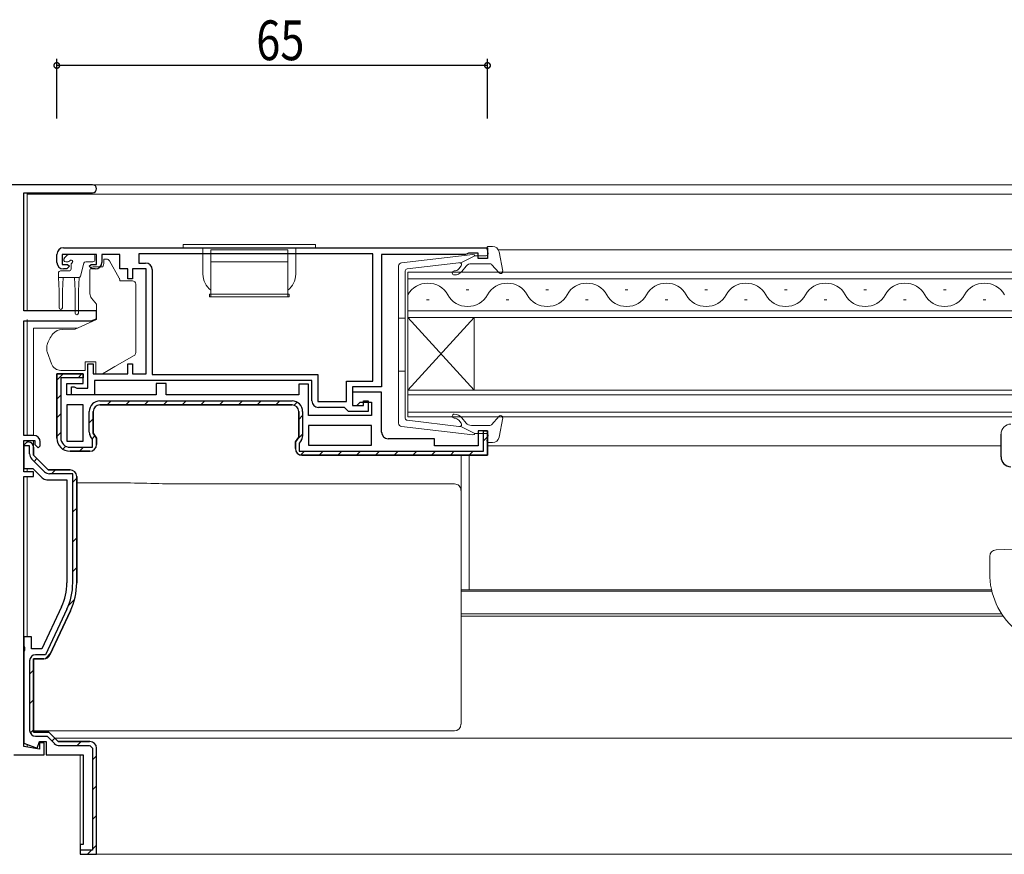
# Model space of a CAD drawing. Extents: x 0 to 793, y 0 to 564.
# Drawn here: x 287 to 436, y 124 to 250 of the extents above; entities that cross this region are included whole.
import ezdxf

# ---------------------------------------------------------------- set-up
doc = ezdxf.new("R2010")
doc.units = 0
for name, color, linetype in [('YKK_11', 7, 'CONTINUOUS'), ('YKK_12', 2, 'CONTINUOUS'), ('YKK_13', 4, 'CONTINUOUS'), ('YKK_D', 6, 'CONTINUOUS')]:
    doc.layers.add(name, color=color, linetype=linetype)
doc.styles.get("Standard").update_dxf_attribs({"font": 'ROMANS.SHX', "bigfont": 'EXTFONT.SHX'})

msp = doc.modelspace()

# ---------------------------------------------------------------- linework, layer by layer
at = {"layer": 'YKK_11', "color": 7, "linetype": 'Continuous', "lineweight": 30, "ltscale": 0.5}
for p, q in [((298.01, 225.06), (252.61, 225.06)), ((287.61, 223.86), (298.01, 223.86)), ((287.61, 206.06), (287.61, 223.86)), ((293.61, 215.56), (357.61, 215.56)), ((357.61, 215.56), (357.61, 213.96)), ((292.61, 213.36), (292.61, 214.56)), ((293.41, 214.56), (293.41, 213.06)), ((298.61, 214.56), (293.41, 214.56)), ((298.61, 213.06), (298.61, 214.56)), ((299.41, 214.56), (299.41, 213.36)), ((302.11, 214.56), (299.41, 214.56)), ((302.11, 212.36), (302.11, 214.56)), ((305.01, 214.66), (305.01, 213.26)), ((340.31, 214.66), (305.01, 214.66)), ((340.31, 214.66), (305.01, 214.66)), ((340.31, 195.46), (340.31, 214.66)), ((341.61, 214.56), (341.61, 194.56)), ((354.31, 214.56), (341.61, 214.56)), ((354.53, 214.66), (354.31, 214.56)), ((354.75, 214.76), (354.53, 214.66)), ((356.21, 214.76), (354.75, 214.76)), ((356.21, 213.96), (356.21, 214.76)), ((293.41, 213.06), (294.21, 213.06)), ((294.51, 212.76), (294.11, 212.36)), ((294.21, 213.06), (294.51, 212.76)), ((297.51, 212.76), (297.81, 213.06)), ((297.91, 212.36), (297.51, 212.76)), ((297.81, 213.06), (298.61, 213.06)), ((305.01, 213.26), (306.01, 213.26)), ((357.61, 213.96), (356.21, 213.96)), ((294.11, 212.36), (293.61, 212.36)), ((298.41, 212.36), (297.91, 212.36)), ((303.31, 212.36), (302.11, 212.36)), ((303.31, 210.86), (303.31, 212.36)), ((304.01, 212.36), (304.01, 210.86)), ((306.11, 212.36), (304.01, 212.36)), ((306.11, 196.56), (306.11, 212.36)), ((307.01, 212.26), (307.01, 196.46)), ((304.01, 210.86), (303.31, 210.86)), ((298.61, 206.06), (287.61, 206.06)), ((298.61, 204.86), (298.61, 206.06)), ((287.61, 204.56), (297.78, 204.56)), ((287.61, 187.26), (287.61, 204.56)), ((297.78, 204.56), (298.61, 204.86)), ((297.31, 198.06), (298.11, 198.06)), ((297.31, 194.36), (297.31, 198.06)), ((298.11, 198.06), (298.11, 196.56)), ((303.31, 198.06), (304.01, 198.06)), ((303.31, 196.56), (303.31, 198.06)), ((304.01, 198.06), (304.01, 196.56)), ((292.61, 196.56), (296.61, 196.56)), ((292.61, 186.86), (292.61, 196.56)), ((292.61, 196.56), (292.61, 186.86)), ((296.61, 196.56), (292.61, 196.56)), ((296.61, 196.56), (296.61, 195.96)), ((296.61, 195.06), (296.61, 196.56)), ((298.11, 196.56), (303.31, 196.56)), ((304.01, 196.56), (306.11, 196.56)), ((307.01, 196.46), (332.01, 196.46)), ((332.01, 196.46), (332.01, 192.36)), ((293.21, 195.96), (293.21, 186.86)), ((296.61, 195.96), (293.21, 195.96)), ((294.11, 195.06), (296.61, 195.06)), ((294.11, 193.36), (294.11, 195.06)), ((298.31, 195.56), (298.31, 193.36)), ((331.11, 195.56), (298.31, 195.56)), ((307.61, 195.06), (307.61, 193.36)), ((309.11, 195.06), (307.61, 195.06)), ((309.11, 193.36), (309.11, 195.06)), ((329.11, 194.96), (329.11, 193.36)), ((330.61, 194.96), (329.11, 194.96)), ((330.61, 190.26), (330.61, 194.96)), ((331.11, 192.46), (331.11, 195.56)), ((336.31, 195.46), (340.31, 195.46)), ((336.31, 192.36), (336.31, 195.46)), ((307.61, 193.36), (294.11, 193.36)), ((294.81, 194.56), (295.21, 194.56)), ((294.81, 193.36), (294.81, 194.56)), ((298.31, 193.36), (294.81, 193.36)), ((295.21, 194.56), (295.43, 194.46)), ((295.43, 194.46), (295.65, 194.36)), ((295.65, 194.36), (297.31, 194.36)), ((329.11, 193.36), (309.11, 193.36)), ((337.21, 194.56), (337.21, 191.76)), ((341.61, 194.56), (337.21, 194.56)), ((337.21, 193.76), (337.21, 191.76)), ((341.61, 193.76), (337.21, 193.76)), ((341.61, 187.76), (341.61, 193.76)), ((294.11, 191.86), (294.11, 186.36)), ((296.61, 191.86), (294.11, 191.86)), ((296.61, 186.36), (296.61, 191.86)), ((296.61, 186.36), (296.61, 191.86)), ((299.11, 192.46), (328.11, 192.46)), ((299.11, 191.86), (328.11, 191.86)), ((299.11, 191.86), (328.11, 191.86)), ((328.11, 191.86), (299.11, 191.86)), ((332.01, 192.36), (336.31, 192.36)), ((337.21, 191.76), (337.91, 191.76)), ((337.21, 191.76), (338.91, 191.76)), ((337.91, 191.76), (338.41, 192.26)), ((338.41, 192.26), (340.11, 192.26)), ((338.91, 192.46), (339.61, 192.46)), ((338.91, 191.76), (338.91, 192.46)), ((339.61, 192.46), (339.61, 190.86)), ((340.11, 192.26), (340.11, 190.26)), ((297.51, 187.73), (297.51, 190.86)), ((298.11, 190.86), (298.11, 187.57)), ((298.11, 187.57), (298.11, 190.86)), ((329.11, 186.97), (329.11, 190.86)), ((329.11, 190.86), (329.11, 186.97)), ((329.71, 190.86), (329.71, 187.13)), ((340.11, 190.26), (330.61, 190.26)), ((336.01, 191.46), (332.11, 191.46)), ((336.31, 191.16), (336.01, 191.46)), ((336.61, 190.86), (336.31, 191.16)), ((339.61, 190.86), (336.61, 190.86)), ((330.61, 188.76), (330.61, 185.76)), ((340.11, 188.76), (330.61, 188.76)), ((340.11, 188.76), (330.61, 188.76)), ((340.11, 185.76), (340.11, 188.76)), ((289.11, 187.26), (287.61, 187.26)), ((298.11, 187.57), (298.61, 186.86)), ((298.61, 186.86), (298.11, 187.57)), ((356.21, 187.96), (356.21, 185.66)), ((357.61, 187.96), (356.21, 187.96)), ((357.01, 187.96), (357.61, 187.96)), ((357.01, 184.86), (357.01, 187.96)), ((357.61, 187.96), (357.61, 184.26)), ((357.61, 184.26), (357.61, 187.96)), ((287.61, 186.46), (289.31, 186.46)), ((287.61, 181.76), (287.61, 186.46)), ((287.61, 185.76), (288.11, 186.26)), ((288.11, 186.26), (287.61, 185.76)), ((288.11, 186.26), (287.61, 185.76)), ((287.61, 185.76), (287.61, 182.26)), ((287.61, 185.66), (287.61, 185.76)), ((287.61, 185.66), (287.61, 185.76)), ((288.11, 186.26), (288.31, 186.26)), ((288.31, 186.26), (288.11, 186.26)), ((288.31, 186.26), (288.11, 186.26)), ((289.31, 186.46), (289.31, 185.86)), ((289.31, 185.86), (289.81, 185.36)), ((290.11, 185.66), (290.11, 186.26)), ((294.11, 186.36), (296.61, 186.36)), ((298.01, 186.67), (297.71, 187.1)), ((298.01, 185.46), (298.01, 186.67)), ((298.61, 186.86), (298.61, 185.86)), ((298.61, 185.86), (298.61, 186.86)), ((328.61, 186.26), (329.11, 186.97)), ((329.11, 186.97), (328.61, 186.26)), ((328.61, 185.26), (328.61, 186.26)), ((328.61, 186.26), (328.61, 185.26)), ((329.51, 186.5), (329.21, 186.07)), ((329.21, 186.07), (329.21, 184.86)), ((330.61, 185.76), (340.11, 185.76)), ((349.61, 186.76), (342.61, 186.76)), ((349.61, 185.66), (349.61, 186.76)), ((288.21, 185.66), (287.61, 185.66)), ((288.21, 185.66), (287.61, 185.66)), ((288.51, 185.66), (288.21, 185.66)), ((288.51, 185.66), (288.21, 185.66)), ((288.51, 184.47), (288.51, 185.66)), ((288.51, 184.47), (288.51, 185.66)), ((289.11, 185.46), (289.11, 184.26)), ((289.11, 184.26), (289.11, 185.46)), ((289.11, 184.26), (289.11, 185.46)), ((289.81, 185.36), (290.11, 185.66)), ((294.61, 185.46), (298.01, 185.46)), ((297.61, 184.86), (294.61, 184.86)), ((294.61, 184.86), (297.61, 184.86)), ((329.21, 184.86), (357.01, 184.86)), ((356.21, 185.66), (349.61, 185.66)), ((290.74, 181.78), (288.83, 183.69)), ((290.74, 181.78), (288.83, 183.69)), ((289.11, 184.26), (291.31, 182.06)), ((291.31, 182.06), (289.11, 184.26)), ((291.31, 182.06), (289.11, 184.26)), ((357.61, 184.26), (329.61, 184.26)), ((329.61, 184.26), (357.61, 184.26)), ((287.61, 182.26), (288.99, 182.26)), ((289.11, 181.76), (287.61, 181.76)), ((288.99, 182.26), (290.39, 180.85)), ((289.11, 181.06), (289.11, 181.76)), ((291.31, 182.06), (294.61, 182.06)), ((294.61, 182.06), (291.31, 182.06)), ((294.61, 182.06), (291.31, 182.06)), ((295.01, 181.46), (291.51, 181.46)), ((295.01, 181.46), (291.51, 181.46)), ((295.01, 165), (295.01, 181.46)), ((295.01, 165), (295.01, 181.46)), ((287.61, 181.06), (289.11, 181.06)), ((287.61, 140.32), (287.61, 181.06)), ((291.1, 180.56), (294.11, 180.56)), ((294.11, 180.56), (294.11, 165)), ((295.61, 165), (295.61, 181.06)), ((295.61, 181.06), (295.61, 165)), ((295.61, 165), (295.61, 181.06)), ((293.31, 161.41), (290.35, 155.06)), ((294.13, 161.02), (290.92, 154.16)), ((294.13, 161.02), (290.92, 154.16)), ((291.58, 154.14), (294.67, 160.77)), ((294.67, 160.77), (291.58, 154.14)), ((291.58, 154.14), (294.67, 160.77)), ((287.61, 156.86), (287.61, 155.52)), ((288.81, 156.86), (287.61, 156.86)), ((288.81, 155.06), (288.81, 156.86)), ((287.61, 155.52), (287.73, 155.33)), ((287.73, 154.78), (287.61, 154.6)), ((287.61, 154.6), (287.61, 140.82)), ((287.73, 155.33), (287.73, 154.78)), ((290.35, 155.06), (288.81, 155.06)), ((288.51, 153.26), (288.51, 142.76)), ((288.51, 153.26), (288.51, 142.76)), ((289.11, 153.56), (290.67, 153.56)), ((289.11, 142.46), (289.11, 153.56)), ((289.11, 153.56), (289.11, 142.46)), ((290.67, 153.56), (289.11, 153.56)), ((289.11, 153.56), (290.67, 153.56)), ((289.11, 142.46), (289.11, 153.56)), ((290.92, 154.16), (289.41, 154.16)), ((290.92, 154.16), (289.41, 154.16)), ((291.41, 142.46), (289.11, 142.46)), ((289.11, 142.46), (291.41, 142.46)), ((291.41, 142.46), (289.11, 142.46)), ((289.41, 141.86), (291.16, 141.86)), ((289.41, 141.86), (291.16, 141.86)), ((291.16, 141.86), (292.24, 140.78)), ((291.16, 141.86), (292.24, 140.78)), ((292.81, 141.06), (291.41, 142.46)), ((291.41, 142.46), (292.81, 141.06)), ((292.81, 141.06), (291.41, 142.46)), ((287.61, 140.82), (289.65, 140.07)), ((290.01, 139.9), (287.61, 140.32)), ((289.65, 140.07), (290.01, 141.06)), ((290.01, 141.06), (291.01, 141.06)), ((290.01, 140.86), (290.01, 139.9)), ((290.71, 140.86), (290.01, 140.86)), ((290.71, 139.06), (290.71, 140.86)), ((291.01, 141.06), (291.01, 139.06)), ((297.56, 141.06), (292.81, 141.06)), ((292.81, 141.06), (297.56, 141.06)), ((297.56, 141.06), (292.81, 141.06)), ((293.01, 140.46), (297.56, 140.46)), ((293.01, 140.46), (297.56, 140.46)), ((286.11, 139.06), (290.71, 139.06)), ((291.01, 139.06), (296.61, 139.06))]:
    msp.add_line(p, q, dxfattribs=at)
at = {"layer": 'YKK_11', "color": 7}
for p, q in [((292.61, 195.57), (293.59, 196.56)), ((295.82, 195.96), (296.35, 196.49)), ((292.61, 192.74), (293.21, 193.34)), ((300.21, 191.86), (300.81, 192.46)), ((303.03, 191.86), (303.63, 192.46)), ((305.86, 191.86), (306.46, 192.46)), ((308.69, 191.86), (309.29, 192.46)), ((311.52, 191.86), (312.12, 192.46)), ((314.35, 191.86), (314.95, 192.46)), ((317.18, 191.86), (317.78, 192.46)), ((320.01, 191.86), (320.61, 192.46)), ((322.83, 191.86), (323.43, 192.46)), ((325.66, 191.86), (326.26, 192.46)), ((328.44, 191.8), (328.89, 192.26)), ((292.61, 189.92), (293.21, 190.52)), ((329.11, 189.65), (329.71, 190.25)), ((297.51, 189.16), (298.11, 189.76)), ((292.61, 187.09), (293.21, 187.69)), ((328.74, 186.46), (329.71, 187.42)), ((297.94, 186.76), (298.37, 187.2)), ((357.01, 186.43), (357.61, 187.03)), ((293.52, 185.18), (293.96, 185.62)), ((296.03, 184.86), (296.63, 185.46)), ((329.4, 184.28), (329.98, 184.86)), ((332.2, 184.26), (332.8, 184.86)), ((335.03, 184.26), (335.63, 184.86)), ((337.86, 184.26), (338.46, 184.86)), ((340.69, 184.26), (341.29, 184.86)), ((343.52, 184.26), (344.12, 184.86)), ((346.35, 184.26), (346.95, 184.86)), ((349.17, 184.26), (349.77, 184.86)), ((352, 184.26), (352.6, 184.86)), ((354.83, 184.26), (355.43, 184.86)), ((289.18, 183.34), (289.6, 183.76)), ((291.79, 181.46), (292.39, 182.06)), ((295.01, 180.19), (295.61, 180.79)), ((295.01, 175.7), (295.61, 176.3)), ((295.01, 171.21), (295.61, 171.81)), ((295.01, 166.72), (295.61, 167.32)), ((294.37, 161.59), (295.29, 162.52)), ((290.84, 153.57), (291.72, 154.46)), ((288.51, 151.24), (289.11, 151.84)), ((288.51, 146.75), (289.11, 147.35)), ((288.6, 142.35), (289.11, 142.86)), ((291.88, 141.14), (292.3, 141.56)), ((295.69, 140.46), (296.29, 141.06)), ((298.01, 138.29), (298.61, 138.89)), ((298.01, 133.8), (298.61, 134.4)), ((298.01, 129.31), (298.61, 129.91)), ((298.01, 124.82), (298.61, 125.42)), ((297.25, 124.06), (297.85, 124.66))]:
    msp.add_line(p, q, dxfattribs=at)
at = {"layer": 'YKK_11', "color": 7, "linetype": 'Continuous', "lineweight": 13, "ltscale": 0.5}
for p, q in [((287.61, 185.76), (288.11, 186.26)), ((287.61, 185.76), (287.61, 182.26)), ((288.11, 186.26), (288.31, 186.26)), ((289.11, 185.46), (289.11, 184.26)), ((289.11, 184.26), (291.31, 182.06)), ((287.61, 182.26), (288.99, 182.26)), ((288.99, 182.26), (290.39, 180.85)), ((291.31, 182.06), (294.61, 182.06)), ((291.1, 180.56), (294.11, 180.56)), ((294.11, 180.56), (294.11, 165)), ((295.61, 181.06), (295.61, 165)), ((293.31, 161.41), (290.35, 155.06)), ((294.67, 160.77), (291.58, 154.14)), ((287.61, 156.86), (287.61, 155.52)), ((288.81, 156.86), (287.61, 156.86)), ((288.81, 155.06), (288.81, 156.86)), ((287.61, 155.52), (287.73, 155.33)), ((287.73, 154.78), (287.61, 154.6)), ((287.61, 154.6), (287.61, 140.82)), ((287.73, 155.33), (287.73, 154.78)), ((290.35, 155.06), (288.81, 155.06)), ((289.11, 153.56), (289.11, 142.46)), ((290.67, 153.56), (289.11, 153.56)), ((289.11, 142.46), (291.41, 142.46)), ((291.41, 142.46), (292.81, 141.06)), ((287.61, 140.82), (289.65, 140.07)), ((289.65, 140.07), (290.01, 141.06)), ((290.01, 141.06), (291.01, 141.06)), ((291.01, 141.06), (291.01, 139.06)), ((292.81, 141.06), (297.56, 141.06)), ((291.01, 139.06), (296.61, 139.06))]:
    msp.add_line(p, q, dxfattribs=at)
at = {"layer": 'YKK_11', "color": 7, "linetype": 'Continuous', "lineweight": 30}
for p, q in [((297.61, 140.46), (298.01, 140.06)), ((297.61, 140.46), (298.01, 140.06)), ((298.01, 140.06), (298.01, 124.66)), ((298.01, 140.06), (298.01, 124.66)), ((298.61, 124.06), (298.61, 140.06)), ((298.61, 124.06), (298.61, 140.06)), ((296.61, 139.06), (296.61, 125.56)), ((296.61, 139.06), (296.61, 125.56)), ((296.11, 125.56), (296.11, 124.06)), ((296.61, 125.56), (296.11, 125.56)), ((296.11, 125.56), (296.11, 124.06)), ((296.61, 125.56), (296.11, 125.56)), ((298.01, 124.66), (296.11, 124.66)), ((298.01, 124.66), (296.11, 124.66)), ((296.11, 124.06), (298.61, 124.06)), ((296.11, 124.06), (298.61, 124.06))]:
    msp.add_line(p, q, dxfattribs=at)
at = {"layer": 'YKK_11', "color": 7, "linetype": 'Continuous', "lineweight": 30, "ltscale": 0.5}
for centre, radius, start, end in [((298.01, 224.46), 0.6, 270, 90), ((293.61, 214.56), 1, 90, 180), ((293.61, 213.36), 1, 180, 270), ((298.41, 213.36), 1, 270, 360), ((306.01, 212.26), 1, 0, 90), ((299.11, 190.86), 1.6, 90, 180), ((299.11, 190.86), 1, 90, 180), ((299.11, 190.86), 1, 90, 180), ((299.11, 190.86), 1, 90, 180), ((328.11, 190.86), 1.6, 0, 90), ((328.11, 190.86), 1, 0, 90), ((328.11, 190.86), 1, 0, 90), ((332.11, 192.46), 1, 180, 270), ((289.11, 186.26), 1, 0, 90), ((298.61, 187.73), 1.1, 180, 215), ((342.61, 187.76), 1, 180, 270), ((288.31, 185.46), 0.8, 0, 90), ((288.31, 185.46), 0.8, 0, 90), ((288.31, 185.46), 0.8, 0, 90), ((294.61, 186.86), 2, 180, 270), ((294.61, 186.86), 2, 180, 270), ((294.61, 186.86), 1.4, 180, 270), ((297.61, 185.86), 1, 270, 360), ((297.61, 185.86), 1, 270, 360), ((328.61, 187.13), 1.1, 325, 360), ((289.61, 184.47), 1.1, 180, 225), ((289.61, 184.47), 1.1, 180, 225), ((329.61, 185.26), 1, 180, 270), ((329.61, 185.26), 1, 180, 270), ((291.51, 182.56), 1.1, 225, 270), ((291.51, 182.56), 1.1, 225, 270), ((294.61, 181.06), 1, 0, 90), ((294.61, 181.06), 1, 360, 90), ((294.61, 181.06), 1, 360, 90), ((291.1, 181.56), 1, 225, 270), ((285.61, 165), 8.5, 335, 0), ((285.61, 165), 9.4, 335, 0), ((285.61, 165), 9.4, 335, 0), ((285.61, 165), 10, 335, 0), ((285.61, 165), 10, 335, 0), ((285.61, 165), 10, 335, 0), ((289.41, 153.26), 0.9, 90, 180), ((289.41, 153.26), 0.9, 90, 180), ((290.67, 154.56), 1, 270, 335), ((290.67, 154.56), 1, 270, 335), ((290.67, 154.56), 1, 270, 335), ((289.41, 142.76), 0.9, 180, 270), ((289.41, 142.76), 0.9, 180, 270), ((293.01, 141.56), 1.1, 225, 270), ((293.01, 141.56), 1.1, 225, 270)]:
    msp.add_arc(centre, radius, start, end, dxfattribs=at)
at = {"layer": 'YKK_11', "color": 7, "linetype": 'Continuous', "lineweight": 13, "ltscale": 0.5}
for centre, radius, start, end in [((288.31, 185.46), 0.8, 0, 90), ((294.61, 181.06), 1, 0, 90), ((291.1, 181.56), 1, 225, 270), ((285.61, 165), 8.5, 335, 0), ((285.61, 165), 10, 335, 0), ((290.67, 154.56), 1, 270, 335)]:
    msp.add_arc(centre, radius, start, end, dxfattribs=at)
at = {"layer": 'YKK_11', "color": 7, "linetype": 'Continuous', "lineweight": 30}
msp.add_arc((297.61, 140.06), 1, 0, 90, dxfattribs=at)
msp.add_arc((297.61, 140.06), 1, 0, 90, dxfattribs=at)
at = {"layer": 'YKK_12', "color": 2, "linetype": 'Continuous', "lineweight": 13}
for p, q in [((298.01, 225.06), (493.4, 225.06)), ((288.11, 223.86), (288.11, 206.06)), ((288.11, 223.66), (493.4, 223.66)), ((359.24, 215.26), (459.87, 215.26)), ((473.51, 211.86), (345.61, 211.86)), ((345.61, 211.86), (345.61, 205.06)), ((345.61, 210.86), (473.51, 210.86)), ((354.81, 209.22), (354.41, 209.22)), ((366.81, 209.22), (366.41, 209.22)), ((378.81, 209.22), (378.41, 209.22)), ((390.81, 209.22), (390.41, 209.22)), ((402.81, 209.22), (402.41, 209.22)), ((414.81, 209.22), (414.41, 209.22)), ((426.81, 209.22), (426.41, 209.22)), ((348.81, 207.7), (348.41, 207.7)), ((360.81, 207.7), (360.41, 207.7)), ((372.81, 207.7), (372.41, 207.7)), ((384.81, 207.7), (384.41, 207.7)), ((396.81, 207.7), (396.41, 207.7)), ((408.81, 207.7), (408.41, 207.7)), ((420.81, 207.7), (420.41, 207.7)), ((432.81, 207.7), (432.41, 207.7)), ((473.51, 206.06), (345.61, 206.06)), ((288.11, 204.76), (288.11, 187.26)), ((345.61, 205.06), (473.51, 205.06)), ((345.61, 205.06), (345.61, 194.06)), ((345.61, 205.06), (355.61, 194.06)), ((345.61, 194.06), (355.61, 205.06)), ((355.61, 205.06), (355.61, 194.06)), ((473.51, 194.06), (345.61, 194.06)), ((345.61, 194.06), (345.61, 190.06)), ((345.61, 193.36), (473.51, 193.36)), ((473.51, 190.76), (345.61, 190.76)), ((345.61, 190.06), (473.51, 190.06)), ((288.11, 186.46), (288.11, 186.26)), ((349.91, 185.66), (355.91, 185.66)), ((357.61, 185.66), (435.11, 185.66)), ((354.86, 163.97), (354.86, 184.26)), ((288.11, 182.26), (288.11, 181.76)), ((288.11, 181.06), (288.11, 156.86)), ((353.61, 163.97), (433.67, 163.97)), ((353.61, 163.76), (433.72, 163.76)), ((353.61, 160.36), (435.19, 160.36)), ((353.61, 159.96), (435.46, 159.96)), ((292.31, 141.56), (459.03, 141.56)), ((288.11, 140.64), (288.11, 140.24)), ((296.11, 124.06), (296.11, 139.06)), ((296.11, 124.06), (459.64, 124.06))]:
    msp.add_line(p, q, dxfattribs=at)
for centre, start, end in [((348.61, 206.78), 29.2025, 150.7975), ((360.61, 206.78), 29.2025, 150.7975), ((372.61, 206.78), 29.2025, 150.7975), ((384.61, 206.78), 29.2025, 150.7975), ((396.61, 206.78), 29.2025, 150.7975), ((408.61, 206.78), 29.2025, 150.7975), ((420.61, 206.78), 29.2025, 150.7975), ((432.61, 206.78), 29.2025, 150.7975), ((354.61, 210.14), 209.2025, 330.7975), ((366.61, 210.14), 209.2025, 330.7975), ((378.61, 210.14), 209.2025, 330.7975), ((390.61, 210.14), 209.2025, 330.7975), ((402.61, 210.14), 209.2025, 330.7975), ((414.61, 210.14), 209.2025, 330.7975), ((426.61, 210.14), 209.2025, 330.7975)]:
    msp.add_arc(centre, 3.44, start, end, dxfattribs=at)
at = {"layer": 'YKK_13', "color": 4, "linetype": 'Continuous', "lineweight": 13, "ltscale": 0.5}
for p, q in [((331.66, 216.06), (311.66, 216.06)), ((311.66, 216.06), (311.66, 215.56)), ((331.66, 215.56), (311.66, 215.56)), ((314.66, 215.56), (314.66, 211.56)), ((328.66, 215.56), (328.66, 211.56)), ((331.66, 215.56), (331.66, 216.06)), ((315.86, 208.16), (315.86, 215.26)), ((315.86, 215.26), (327.46, 215.26)), ((327.46, 208.16), (327.46, 215.26)), ((315.86, 213.42), (327.46, 213.42)), ((315.66, 208.56), (315.86, 208.56)), ((315.66, 208.16), (315.66, 208.56)), ((315.66, 208.16), (327.66, 208.16)), ((315.86, 208.56), (327.46, 208.56)), ((327.46, 208.56), (327.66, 208.56)), ((327.66, 208.16), (327.66, 208.56)), ((435.11, 184.02), (435.11, 187.46))]:
    msp.add_line(p, q, dxfattribs=at)
at = {"layer": 'YKK_13', "color": 4, "linetype": 'Continuous', "lineweight": 13}
for p, q in [((358.37, 215.76), (357.8, 215.76)), ((293.74, 213.97), (294.24, 214.47)), ((298.06, 214.56), (294.46, 214.56)), ((298.36, 214.26), (298.36, 213.76)), ((344.65, 213.31), (355.39, 214.56)), ((355.7, 214.36), (353.7, 213.35)), ((355.7, 214.36), (357.4, 214.36)), ((357.69, 214.74), (357.52, 215.38)), ((359.36, 214.94), (359.9, 212.01)), ((294.3, 213.46), (293.96, 213.46)), ((294.76, 213), (294.76, 212.36)), ((296.7, 213.24), (296.17, 211.28)), ((298.06, 213.46), (296.99, 213.46)), ((299.53, 212.66), (298.11, 212.66)), ((299.71, 213.86), (300.11, 213.86)), ((299.71, 213.36), (299.71, 213.86)), ((300.55, 213.61), (302.04, 210.97)), ((344.2, 212.81), (344.2, 189.1)), ((345.47, 212.39), (353.7, 213.35)), ((353.27, 212.38), (353.63, 212.82)), ((353.44, 213.31), (353.43, 213.31)), ((353.73, 212), (354.41, 212.8)), ((355.17, 213.16), (357.97, 213.16)), ((358.19, 213.06), (359.38, 211.76)), ((292.86, 211.06), (292.86, 211.76)), ((292.86, 211.06), (295.88, 211.06)), ((292.86, 211.06), (292.96, 209.06)), ((293.16, 212.06), (294.46, 212.06)), ((293.56, 211.06), (293.46, 209.06)), ((295.26, 211.06), (295.36, 209.06)), ((295.96, 211.07), (295.86, 209.06)), ((297.61, 211.36), (297.61, 212.16)), ((297.61, 208.61), (297.61, 211.36)), ((345.2, 212.09), (345.2, 200.96)), ((302.11, 210.73), (302.11, 210.56)), ((304.01, 210.56), (302.11, 210.56)), ((304.51, 210.06), (304.51, 209.96)), ((304.51, 209.96), (304.51, 208.96)), ((292.96, 209.06), (292.96, 206.51)), ((293.46, 209.06), (293.46, 206.51)), ((295.36, 205.71), (295.36, 209.06)), ((295.86, 205.71), (295.86, 209.06)), ((304.51, 208.96), (304.51, 206.47)), ((298.61, 207.06), (297.84, 207.97)), ((298.61, 204.76), (298.61, 207.06)), ((304.51, 206.47), (304.51, 204.76)), ((295.39, 203.26), (296.36, 203.71)), ((296.36, 203.71), (298.61, 204.76)), ((304.51, 204.76), (304.51, 201.26)), ((345.2, 204.96), (344.2, 204.96)), ((289.11, 203.12), (289.11, 203.42)), ((295.73, 203.42), (289.11, 203.42)), ((289.11, 202.02), (289.11, 203.12)), ((293.4, 203.24), (295.39, 203.26)), ((289.11, 201.89), (289.11, 202.02)), ((289.11, 200.95), (289.11, 201.89)), ((289.11, 189.19), (289.11, 200.95)), ((291.11, 200.03), (291.11, 200.76)), ((304.51, 201.26), (304.51, 199.73)), ((345.2, 189.83), (345.2, 200.96)), ((291.8, 198.05), (291.14, 199.86)), ((301.36, 197.63), (304.26, 199.3)), ((298.51, 198.36), (296.91, 198.36)), ((296.91, 198.36), (296.91, 197.06)), ((298.51, 198.36), (298.51, 196.56)), ((296.91, 197.06), (293.21, 197.06)), ((298.51, 196.56), (299.51, 196.56)), ((299.51, 196.56), (300.37, 197.06)), ((301.36, 197.63), (300.37, 197.06)), ((345.2, 196.96), (344.2, 196.96)), ((289.11, 187.26), (289.11, 189.19)), ((345.47, 189.53), (353.7, 188.57)), ((353.27, 189.54), (353.63, 189.1)), ((353.73, 189.92), (354.41, 189.12)), ((355.17, 188.76), (357.97, 188.76)), ((358.19, 188.86), (359.38, 190.16)), ((359.36, 186.98), (359.9, 189.9)), ((344.65, 188.61), (355.39, 187.36)), ((355.7, 187.56), (353.7, 188.57)), ((355.7, 187.56), (357.4, 187.56)), ((289.11, 185.46), (289.11, 186.44)), ((357.69, 187.18), (357.52, 186.54)), ((358.37, 186.16), (357.8, 186.16)), ((353.61, 184.26), (353.61, 179.45)), ((295.61, 180.12), (299.12, 180.12)), ((309.14, 179.93), (352.61, 179.93)), ((353.61, 179.45), (353.61, 178.94)), ((353.61, 178.94), (353.61, 177.94)), ((353.61, 177.94), (353.61, 153.95)), ((434.37, 170), (438.16, 170.13)), ((433.41, 169), (433.41, 166.46)), ((353.61, 153.95), (353.61, 150.69)), ((353.61, 150.69), (353.61, 144.09)), ((289.11, 144.09), (289.11, 144.7)), ((289.11, 143.45), (289.11, 144.09)), ((289.11, 143.09), (289.11, 143.45)), ((289.11, 142.67), (289.11, 143.09)), ((352.61, 142.67), (289.11, 142.67)), ((353.61, 144.09), (353.61, 143.68))]:
    msp.add_line(p, q, dxfattribs=at)
at = {"layer": 'YKK_13', "color": 4, "linetype": 'Continuous', "lineweight": 30}
msp.add_line((435.11, 184.02), (435.11, 187.46), dxfattribs=at)
at = {"layer": 'YKK_13', "color": 4, "linetype": 'Continuous', "lineweight": 13}
for centre, radius, start, end in [((357.8, 215.46), 0.3, 90, 195.5654), ((358.37, 214.76), 1, 10.5121, 90), ((294.46, 214.26), 0.3, 90, 135), ((298.06, 214.26), 0.3, 0, 90), ((355.42, 214.26), 0.3, 19.4712, 96.6209), ((357.4, 214.66), 0.3, 270, 15.5654), ((293.96, 213.76), 0.3, 135, 270), ((294.3, 213.76), 0.3, 270, 326.9443), ((294.76, 213.46), 0.25, 303.0557, 146.9443), ((295.06, 213), 0.3, 123.0557, 180), ((296.99, 213.16), 0.3, 90, 165), ((298.11, 212.16), 0.5, 90, 180), ((298.06, 213.76), 0.3, 270, 0), ((298.21, 213.36), 1.5, 332.1819, 0), ((300.11, 213.36), 0.5, 29.5388, 90), ((344.7, 212.81), 0.5, 96.6209, 180), ((353.4, 213.01), 0.3, 320, 96.6209), ((355.17, 212.16), 1, 90, 140), ((357.97, 212.86), 0.3, 42.3553, 90), ((293.16, 211.76), 0.3, 90, 180), ((294.46, 212.36), 0.3, 270, 0), ((295.88, 211.36), 0.3, 270, 345), ((345.5, 212.09), 0.3, 96.6209, 180), ((352.58, 211.76), 0.3, 90, 270), ((352.58, 212.96), 0.9, 270, 320), ((352.58, 212.96), 1.5, 270, 320), ((359.6, 211.96), 0.3, 222.3553, 10.5121), ((301.61, 210.73), 0.5, 0, 29.5388), ((304.01, 210.06), 0.5, 0, 90), ((298.61, 208.61), 1, 180, 220), ((293.21, 206.51), 0.25, 180, 0), ((295.61, 205.71), 0.25, 180, 0), ((295.91, 199.43), 5, 141.0705, 162.8538), ((293.42, 201.44), 1.8, 90.5, 141.0705), ((291.61, 200.76), 0.5, 162.8538, 180), ((291.61, 200.03), 0.5, 180, 200), ((304.01, 199.73), 0.5, 300, 0), ((293.21, 198.56), 1.5, 200, 270), ((352.58, 190.16), 0.3, 90, 270), ((352.58, 188.96), 1.5, 40, 90), ((359.6, 189.96), 0.3, 349.4879, 137.6447), ((344.7, 189.1), 0.5, 180, 263.3791), ((345.5, 189.83), 0.3, 180, 263.3791), ((352.58, 188.96), 0.9, 40, 90), ((353.4, 188.91), 0.3, 263.3791, 40), ((355.17, 189.76), 1, 220, 270), ((357.97, 189.06), 0.3, 270, 317.6447), ((355.42, 187.66), 0.3, 263.3791, 340.5288), ((357.4, 187.26), 0.3, 344.4346, 90), ((357.8, 186.46), 0.3, 164.4346, 270), ((358.37, 187.16), 1, 270, 349.4879), ((352.61, 178.94), 0.999, 0.0535, 90.0535), ((434.41, 169), 1, 92, 180), ((444.41, 166.36), 11, 179.4814, 229.1719)]:
    msp.add_arc(centre, radius, start, end, dxfattribs=at)
at = {"layer": 'YKK_13', "color": 4, "linetype": 'Continuous', "lineweight": 13, "ltscale": 0.5}
for centre, radius, start, end in [((317.66, 211.56), 3, 180, 233.1301), ((325.66, 211.56), 3, 306.8699, 0), ((436.61, 187.46), 1.5, 90, 180)]:
    msp.add_arc(centre, radius, start, end, dxfattribs=at)
at = {"layer": 'YKK_13', "color": 4, "linetype": 'Continuous', "lineweight": 30}
msp.add_arc((436.61, 184.02), 1.5, 180, 268.3634, dxfattribs=at)
at = {"layer": 'YKK_13', "color": 4, "linetype": 'Continuous', "lineweight": 13}
for centre, major_axis, ratio, start_param, end_param in [((291.61, 202.37), (0.47, 2.51), 0.000298, 3.140563, 3.14109), ((298.79, 178.96), (19, 0), 0.061163, 0.994975, 1.553645), ((352.61, 143.68), (0, -1), 0.998135, 0, 1.570796)]:
    msp.add_ellipse(centre, major_axis=major_axis, ratio=ratio, start_param=start_param, end_param=end_param, dxfattribs=at)
at = {"layer": 'YKK_D', "color": 6, "linetype": 'Continuous'}
for p, q in [((292.61, 235.06), (292.61, 244.06)), ((357.61, 235.06), (357.61, 244.06)), ((357.61, 243.06), (292.61, 243.06))]:
    msp.add_line(p, q, dxfattribs=at)
at = {"layer": 'YKK_D', "color": 6, "linetype": 'ByBlock', "const_width": 0.85}
for points in [[(292.71, 243.06, 1), (292.5, 243.06, 1)], [(357.5, 243.06, 1), (357.71, 243.06, 1)]]:
    msp.add_lwpolyline(points, format="xyb", close=True, dxfattribs=at)

# ---------------------------------------------------------------- texts
at = {"layer": 'YKK_D', "color": 6, "width": 0.8}
msp.add_text('65', height=6, dxfattribs=at).set_placement((322.71, 243.86))

doc.saveas('drawing.dxf')
